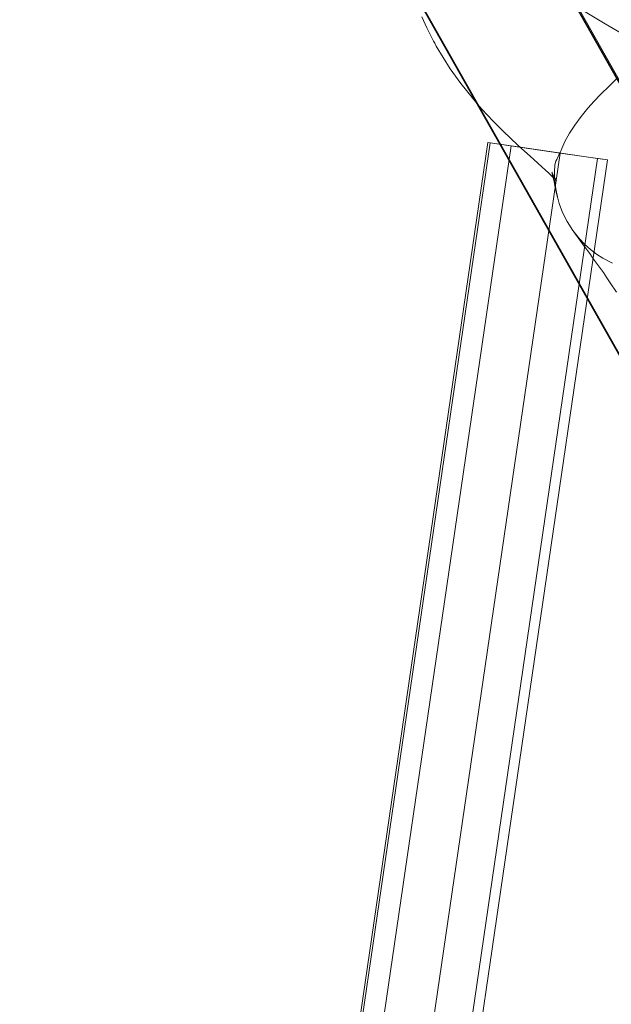
# Model space of a CAD drawing. Units: millimetres. Extents: x -15261 to 403515, y -3372 to 9205.
# Drawn here: x 296 to 691, y 3308 to 3966 of the extents above; entities that cross this region are included whole.
import ezdxf

# ---------------------------------------------------------------- set-up
doc = ezdxf.new("R2010")
doc.units = ezdxf.units.MM
doc.layers.add('Toestel 2D', color=7, linetype='Continuous', lineweight=20)

# ---------------------------------------------------------------- blocks, each defined once
blk = doc.blocks.new('WP-P301')
at = {"layer": 'Toestel 2D', "elevation": -1744.65, "flags": 128}
for points in [[(1088.16, 6693.93), (1080.65, 6686.61), (1078.37, 6684.35), (1077.36, 6683.55), (1076.24, 6682.32), (1072.2, 6678.12), (1068.06, 6673.49), (1063.51, 6667.99), (1059.23, 6662.15), (1055.85, 6656.7), (1052.71, 6651.11), (1050.72, 6646.54), (1049.91, 6644.79), (1049.5, 6643.92), (1048.95, 6642.82), (1048.1, 6641.25), (1047.18, 6639.09), (1046.62, 6637.98), (1046.37, 6637.34), (1046.19, 6636.32), (1045.97, 6635.48), (1045.9, 6634.87), (1045.91, 6633.89), (1045.78, 6632.68), (1045.76, 6630.9), (1045.68, 6628.52), (1045.86, 6625.8), (1046.2, 6622.32), (1046.82, 6618.51), (1047.74, 6614.17), (1048.89, 6609.68), (1051.15, 6603.66), (1054.22, 6597.61), (1058.03, 6591.71), (1062.37, 6586.13), (1065.93, 6582.35), (1069.79, 6579.03), (1073.8, 6575.94), (1078.15, 6573.12), (1084.58, 6569.75)], [(1093.05, 6721.97), (1079.53, 6729.94), (1066.23, 6737.76)], [(1047.82, 6613.79), (1046.87, 6617.34), (1046.19, 6620.54), (1045.39, 6624.32), (1044.83, 6626.96), (1044.46, 6628.65), (1044.22, 6629.79), (1044.1, 6630.35), (1044.02, 6630.73), (1044.1, 6630.35), (1044.49, 6629.45), (1044.96, 6628.17), (1045.85, 6626.78), (1046.43, 6625.92), (1046.77, 6625.2), (1046.96, 6625.24), (1046.77, 6625.2), (1046.73, 6625.39), (1046.24, 6625.88), (1045.01, 6627), (1043.02, 6628.94), (1041.53, 6630.4), (1039.81, 6632), (1037.17, 6634.2), (1034.46, 6636.78), (1029.33, 6641.41), (1023.71, 6646.52), (1017.14, 6652.42), (1010.44, 6658.88), (1005.39, 6664.12), (1000.29, 6669.54), (995.43, 6674.82), (990.67, 6680.51), (983.14, 6689.95), (975.91, 6699.85), (971.17, 6707.32), (966.58, 6715.02), (965.57, 6716.97), (964.73, 6718.17), (960.27, 6727.08), (956.93, 6734.45)], [(718.34, 7344.42), (1550.31, 5875.91)], [(718.34, 7344.42), (1550.31, 5875.91)], [(719.11, 7344.31), (1551.08, 5875.8)], [(687.92, 7216.43), (1513.68, 5758.48)], [(687.92, 7216.43), (1513.68, 5758.48)], [(687.96, 7216.26), (1513.72, 5758.31)], [(687.96, 7216.26), (1513.72, 5758.31)], [(688.69, 7216.32), (1514.45, 5758.37)], [(688.73, 7216.14), (1514.49, 5758.2)], [(813.88, 7176.93), (1633.54, 5729.93)], [(813.88, 7176.93), (1633.54, 5729.93)], [(814.65, 7176.82), (1634.31, 5729.82)], [(782.75, 5156.65), (1001.22, 6650.54), (1002.57, 6650.39), (784.09, 5156.5)], [(1016.62, 6648.25), (798.11, 5154.51)], [(1001.22, 6650.54), (1016.62, 6648.25), (1074.56, 6639.8), (1081.19, 6638.87), (1049.52, 6643.4), (1002.57, 6650.39)], [(1049.52, 6643.4), (831.02, 5149.66)], [(1074.56, 6639.8), (856.22, 5145.95)], [(1081.19, 6638.87), (862.71, 5144.99)], [(1058.61, 6590.85), (1065.57, 6581.29), (1069.37, 6576.38), (1070.87, 6573.94), (1072.53, 6571.73), (1078.41, 6563.52), (1080.72, 6560.06), (1082.99, 6556.8), (1087.12, 6550.38)]]:
    blk.add_lwpolyline(points, dxfattribs=at)

msp = doc.modelspace()

# ---------------------------------------------------------------- block references
msp.add_blockref('WP-P301', (-392.28, -2766.28))

doc.saveas('drawing.dxf')
